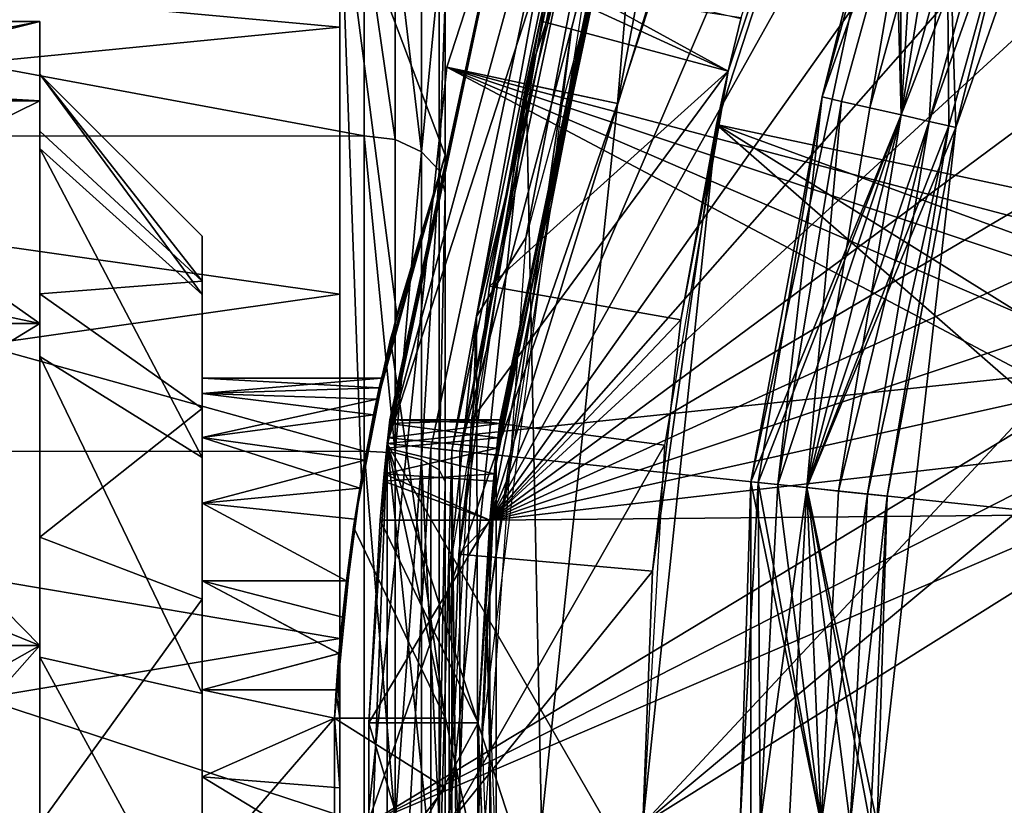
# Model space of a CAD drawing. Extents: x -418 to 234, y -247 to 102.
# Drawn here: x 140 to 152, y -202 to -193 of the extents above; entities that cross this region are included whole.
import ezdxf

# ---------------------------------------------------------------- set-up
doc = ezdxf.new("R2010")
doc.units = 0
doc.header["$MEASUREMENT"] = 0

msp = doc.modelspace()

# ---------------------------------------------------------------- linework, layer by layer
for points in [[(179.672913, -159.926788, 44.968529), (145.451721, -198.7509, 44.968903), (188.839844, -158.950836, 44.968479)], [(188.839844, -158.950836, 44.968479), (145.451721, -198.7509, 44.968903), (197.894257, -159.902344, 44.968437)], [(197.894257, -159.902344, 44.968437), (145.451721, -198.7509, 44.968903), (206.552841, -162.715515, 44.968407)], [(170.916626, -162.810394, 44.96859), (145.451721, -198.7509, 44.968903), (179.672913, -159.926788, 44.968529)], [(206.552841, -162.715515, 44.968407), (145.451721, -198.7509, 44.968903), (214.437195, -167.267487, 44.968388)], [(162.963486, -167.472565, 44.968655), (145.451721, -198.7509, 44.968903), (170.916626, -162.810394, 44.96859)], [(214.437195, -167.267487, 44.968388), (145.451721, -198.7509, 44.968903), (221.202942, -173.359329, 44.968384)], [(156.169891, -173.704376, 44.968719), (145.451721, -198.7509, 44.968903), (162.963486, -167.472565, 44.968655)], [(221.202942, -173.359329, 44.968384), (145.451721, -198.7509, 44.968903), (226.554108, -180.724686, 44.968395)], [(150.840256, -181.226532, 44.968784), (145.451721, -198.7509, 44.968903), (156.169891, -173.704376, 44.968719)], [(144.185959, -197.807648, 43.468906), (146.137695, -188.62619, 43.468849), (149.955688, -180.051178, 43.468784)], [(144.185959, -197.807648, 43.468906), (149.955688, -180.051178, 43.468784), (231.540848, -188.624542, 43.46841)], [(226.554108, -180.724686, 44.968395), (145.451721, -198.7509, 44.968903), (230.256973, -189.041748, 44.968418)], [(147.213257, -189.701935, 44.968849), (145.451721, -198.7509, 44.968903), (150.840256, -181.226532, 44.968784)], [(147.024231, -193.612747, 49.469021), (144.92128, -193.165802, 49.469036), (147.821991, -184.238617, 49.468964)], [(144.92128, -193.165802, 50.469036), (147.821991, -184.238617, 49.468964), (144.92128, -193.165802, 49.469036)], [(144.92128, -193.165802, 50.469036), (147.821991, -184.238617, 50.468964), (147.821991, -184.238617, 49.468964)], [(153.690964, -195.480774, 50.468971), (147.821991, -184.238617, 50.468964), (144.92128, -193.165802, 50.469036)], [(147.024231, -193.612747, 49.469021), (147.821991, -184.238617, 49.468964), (149.786041, -185.113068, 49.468952)], [(153.690964, -195.480774, 50.468971), (156.064178, -187.050201, 50.468906), (147.821991, -184.238617, 50.468964)], [(148.73555, -184.645401, 47.668961), (146.072449, -192.594406, 46.969025), (145.899338, -193.373688, 47.669029)], [(145.899338, -193.373688, 47.669029), (147.0242, -193.612762, 47.669022), (148.73555, -184.645401, 47.668961)], [(146.168045, -192.190308, 46.910419), (146.072449, -192.594406, 46.969025), (148.73555, -184.645401, 47.668961)], [(148.73555, -184.645401, 47.668961), (147.0242, -193.612762, 47.669022), (149.786011, -185.113068, 47.668953)], [(149.786011, -185.113068, 47.668953), (147.0242, -193.612762, 47.669022), (147.024231, -193.612747, 49.469021)], [(149.786011, -185.113068, 47.668953), (147.024231, -193.612747, 49.469021), (149.786041, -185.113068, 49.468952)], [(150.927994, -185.621429, 48.968945), (153.618164, -195.017105, 48.968971), (148.246887, -193.87262, 48.969009)], [(148.391983, -193.215851, 46.969006), (150.927994, -185.621429, 48.968945), (148.246887, -193.87262, 48.969009)], [(148.391983, -193.215851, 46.969006), (148.549896, -192.553253, 46.805603), (150.927994, -185.621429, 48.968945)], [(156.064346, -188.000687, 48.968914), (153.618164, -195.017105, 48.968971), (150.927994, -185.621429, 48.968945)], [(151.0849, -190.233521, 49.336666), (151.197922, -193.909363, 48.468987), (154.053635, -185.748657, 48.468918)], [(152.035873, -190.542511, 48.08276), (154.053635, -185.748657, 48.468918), (151.197922, -193.909363, 48.468987)], [(147.282089, -188.046875, 45.268841), (148.07869, -187.167465, 45.268829), (145.894577, -195.268555, 45.268883)], [(146.347473, -191.083221, 48.068859), (147.282089, -188.046875, 45.268841), (145.287674, -196.240646, 45.26889)], [(145.287674, -196.240646, 45.26889), (147.282089, -188.046875, 45.268841), (145.894577, -195.268555, 45.268883)], [(146.137695, -188.62619, 43.468849), (144.185959, -197.807648, 43.468906), (144.179871, -197.86554, 45.336506)], [(146.137695, -188.62619, 43.468849), (144.179871, -197.86554, 45.336506), (144.212463, -197.561646, 45.834003)], [(144.185959, -197.807648, 43.468906), (231.540848, -188.624542, 43.46841), (233.49205, -207.192352, 43.468494)], [(146.137726, -188.62616, 49.468849), (144.185989, -197.807617, 49.468906), (146.651413, -188.793152, 49.468845)], [(146.137726, -188.62616, 49.468849), (144.193268, -197.738434, 46.951904), (144.185989, -197.807617, 49.468906)], [(146.137726, -188.62616, 49.468849), (144.217575, -197.516235, 46.413704), (144.193268, -197.738434, 46.951904)], [(146.137695, -188.62619, 43.468849), (144.212463, -197.561646, 45.834003), (144.217575, -197.516235, 46.413704)], [(146.137695, -188.62619, 43.468849), (144.217575, -197.516235, 46.413704), (146.137726, -188.62616, 49.468849)], [(146.651413, -188.793152, 49.468845), (144.185989, -197.807617, 49.468906), (144.723175, -197.864014, 49.468903)], [(146.651413, -188.793152, 49.468845), (144.723175, -197.864014, 49.468903), (144.981567, -197.891205, 49.018902)], [(146.651413, -188.793152, 49.468845), (144.981567, -197.891205, 49.018902), (146.898499, -188.873444, 49.018845)], [(146.898499, -188.873444, 48.068844), (144.981567, -197.891205, 48.068901), (145.080963, -197.901611, 48.068901)], [(144.981567, -197.891205, 49.018902), (146.898499, -188.873444, 48.068844), (146.898499, -188.873444, 49.018845)], [(144.981567, -197.891205, 48.068901), (146.898499, -188.873444, 48.068844), (144.981567, -197.891205, 49.018902)], [(146.898499, -188.873444, 48.068844), (145.080963, -197.901611, 48.068901), (146.993591, -188.904343, 48.068844)], [(146.993591, -188.904343, 48.068844), (145.080963, -197.901611, 48.068901), (147.421585, -189.043335, 47.618843)], [(147.421585, -189.043335, 47.618843), (145.080963, -197.901611, 48.068901), (145.528549, -197.9487, 47.6189)], [(230.256973, -189.041748, 44.968418), (145.451721, -198.7509, 44.968903), (232.149658, -197.947052, 44.968456)], [(145.537354, -197.865402, 47.101196), (147.421585, -189.043335, 47.618843), (145.528549, -197.9487, 47.6189)], [(145.570953, -197.561615, 46.603695), (147.421585, -189.043335, 47.618843), (145.537354, -197.865402, 47.101196)], [(145.576141, -197.51622, 46.024197), (147.421585, -189.043335, 47.618843), (145.570953, -197.561615, 46.603695)], [(145.576141, -197.51622, 46.024197), (147.213257, -189.701935, 44.968849), (147.421585, -189.043335, 47.618843)], [(145.451721, -198.7509, 44.968903), (147.213257, -189.701935, 44.968849), (145.504639, -198.182007, 45.105801)], [(145.504639, -198.182007, 45.105801), (147.213257, -189.701935, 44.968849), (145.551147, -197.738312, 45.485996)], [(145.551147, -197.738312, 45.485996), (147.213257, -189.701935, 44.968849), (145.576141, -197.51622, 46.024197)], [(150.523331, -193.755386, 47.601292), (148.671188, -198.278931, 48.469028), (150.426819, -190.019745, 48.468971)], [(149.548569, -193.532898, 48.855198), (150.426819, -190.019745, 48.468971), (148.671188, -198.278931, 48.469028)], [(150.510712, -190.046951, 48.855171), (150.426819, -190.019745, 48.468971), (149.548569, -193.532898, 48.855198)], [(150.510712, -190.046951, 48.855171), (149.548569, -193.532898, 48.855198), (150.745514, -190.123337, 49.164768)], [(150.510712, -190.046951, 48.082771), (150.523331, -193.755386, 47.601292), (150.426819, -190.019745, 48.468971)], [(150.745499, -190.123352, 47.77317), (150.523331, -193.755386, 47.601292), (150.510712, -190.046951, 48.082771)], [(150.745514, -190.123337, 49.164768), (149.548569, -193.532898, 48.855198), (149.789368, -193.587784, 49.164795)], [(150.745514, -190.123337, 49.164768), (149.789368, -193.587784, 49.164795), (150.137253, -193.667282, 49.336693)], [(150.745514, -190.123337, 49.164768), (150.137253, -193.667282, 49.336693), (151.0849, -190.233521, 49.336666)], [(151.0849, -190.233536, 47.601269), (150.523331, -193.755386, 47.601292), (150.745499, -190.123352, 47.77317)], [(151.0849, -190.233521, 49.336666), (150.137253, -193.667282, 49.336693), (150.523346, -193.755371, 49.336689)], [(151.461578, -190.355927, 47.601265), (150.523331, -193.755386, 47.601292), (151.0849, -190.233536, 47.601269)], [(151.0849, -190.233521, 49.336666), (150.523346, -193.755371, 49.336689), (150.871246, -193.834763, 49.164787)], [(151.0849, -190.233521, 49.336666), (150.871246, -193.834763, 49.164787), (151.11203, -193.889755, 48.855186)], [(151.0849, -190.233521, 49.336666), (151.11203, -193.889755, 48.855186), (151.197922, -193.909363, 48.468987)], [(151.800964, -190.466217, 47.773163), (150.523331, -193.755386, 47.601292), (151.461578, -190.355927, 47.601265)], [(151.800964, -190.466217, 47.773163), (150.871231, -193.834778, 47.77319), (150.523331, -193.755386, 47.601292)], [(152.035873, -190.542511, 48.08276), (150.871231, -193.834778, 47.77319), (151.800964, -190.466217, 47.773163)], [(152.035873, -190.542511, 48.08276), (151.11203, -193.889771, 48.082787), (150.871231, -193.834778, 47.77319)], [(152.035873, -190.542511, 48.08276), (151.197922, -193.909363, 48.468987), (151.11203, -193.889771, 48.082787)], [(129.90152, -191.414703, 51.561146), (143.601242, -192.671402, 53.852131), (143.601242, -190.808762, 49.668823)], [(143.601242, -190.808762, 49.668823), (143.601242, -192.671402, 53.852131), (143.601059, -200.267075, 49.668869)], [(143.601242, -190.808762, 49.668823), (143.601059, -200.267075, 49.668869), (143.868805, -198.228714, 49.668858)], [(143.601242, -190.808762, 49.668823), (144.901154, -194.252365, 49.668827), (144.901199, -191.837524, 49.668816)], [(143.601242, -190.808762, 49.668823), (144.303131, -196.219238, 49.668842), (144.901154, -194.252365, 49.668827)], [(143.601242, -190.808762, 49.668823), (143.868805, -198.228714, 49.668858), (144.303131, -196.219238, 49.668842)], [(144.949341, -199.401382, 48.068909), (146.347473, -191.083221, 48.068859), (145.287674, -196.240646, 45.26889)], [(129.901352, -194.016022, 38.483658), (129.901428, -191.414749, 42.376747), (143.901077, -194.012955, 38.486435)], [(129.901428, -191.414749, 42.376747), (143.901169, -191.413788, 42.378521), (143.901077, -194.012955, 38.486435)], [(129.90152, -191.414703, 51.561146), (129.901505, -194.01593, 55.454258), (143.601242, -192.671402, 53.852131)], [(144.283768, -194.058243, 38.548733), (143.901077, -194.012955, 38.486435), (143.901169, -191.413788, 42.378521)], [(144.283768, -194.058243, 38.548733), (143.901169, -191.413788, 42.378521), (144.283859, -191.478775, 42.420521)], [(144.283768, -194.058243, 38.548733), (144.283859, -191.478775, 42.420521), (144.60817, -194.211731, 38.701832)], [(144.60817, -194.211731, 38.701832), (144.283859, -191.478775, 42.420521), (144.608246, -191.679062, 42.50322)], [(144.901184, -191.501038, 46.983616), (144.901108, -194.252396, 44.268829), (144.901123, -192.332748, 42.772919)], [(144.901184, -191.501038, 46.983616), (144.901154, -194.252365, 49.668827), (144.901108, -194.252396, 44.268829)], [(144.901184, -191.539429, 47.886913), (144.901154, -194.252365, 49.668827), (144.901184, -191.501038, 46.983616)], [(144.901199, -191.651825, 48.784016), (144.901154, -194.252365, 49.668827), (144.901184, -191.539429, 47.886913)], [(144.901199, -191.837524, 49.668816), (144.901154, -194.252365, 49.668827), (144.901199, -191.651825, 48.784016)], [(144.60817, -194.211731, 38.701832), (144.608246, -191.679062, 42.50322), (144.825043, -191.978958, 42.627018)], [(146.45903, -192.697998, 46.969021), (145.414612, -199.953964, 47.669067), (146.710251, -191.669708, 47.669014)], [(146.597839, -192.116394, 46.844818), (146.45903, -192.697998, 46.969021), (146.710251, -191.669708, 47.669014)], [(144.60817, -194.211731, 38.701832), (144.825043, -191.978958, 42.627018), (144.824951, -194.441422, 38.930832)], [(144.824951, -194.441422, 38.930832), (144.825043, -191.978958, 42.627018), (144.901123, -192.332748, 42.772919)], [(146.072449, -192.594406, 46.969025), (146.210846, -192.015106, 46.845318), (148.391983, -193.215851, 46.969006)], [(148.391983, -193.215851, 46.969006), (146.210846, -192.015106, 46.845318), (148.546692, -192.56665, 46.8125)], [(146.072449, -192.594406, 46.969025), (146.168045, -192.190308, 46.910419), (148.391983, -193.215851, 46.969006)], [(148.391983, -193.215851, 46.969006), (146.168045, -192.190308, 46.910419), (148.549896, -192.553253, 46.805603)], [(144.824951, -194.441422, 38.930832), (144.901123, -192.332748, 42.772919), (144.901047, -194.712418, 39.20113)], [(144.901123, -192.332748, 42.772919), (144.901108, -194.252396, 44.268829), (144.901047, -194.712418, 39.20113)], [(136.001328, -192.601181, 46.968899), (136.001282, -193.354797, 43.180302), (139.90126, -192.601105, 46.968864)], [(139.90126, -192.601105, 46.968864), (136.001282, -193.354797, 43.180302), (139.901199, -193.581512, 42.67347)], [(136.001358, -193.581543, 51.264301), (136.001328, -192.601181, 46.968899), (139.90126, -192.601105, 46.968864)], [(139.901276, -193.581467, 51.264267), (136.001358, -193.581543, 51.264301), (139.90126, -192.601105, 46.968864)], [(139.90126, -192.601105, 46.968864), (139.901199, -193.581512, 42.67347), (139.901199, -193.9552, 43.42907)], [(139.901245, -193.251099, 46.968868), (139.90126, -192.601105, 46.968864), (139.901199, -193.9552, 43.42907)], [(139.90126, -194.167068, 50.982273), (139.90126, -192.601105, 46.968864), (139.901245, -193.251099, 46.968868)], [(139.90126, -194.167068, 50.982273), (139.901276, -193.581467, 51.264267), (139.90126, -192.601105, 46.968864)], [(148.391983, -193.215851, 46.969006), (145.223969, -197.51532, 46.969055), (146.072449, -192.594406, 46.969025)], [(146.072449, -192.594406, 46.969025), (148.391983, -193.215851, 46.969006), (145.444489, -195.864655, 46.969048)], [(146.072449, -192.594406, 46.969025), (145.444489, -195.864655, 46.969048), (145.899338, -193.373688, 47.669029)], [(129.901505, -194.01593, 55.454258), (143.601212, -195.965424, 57.033051), (143.601242, -192.671402, 53.852131)], [(143.601242, -192.671402, 53.852131), (143.601212, -195.965424, 57.033051), (143.601059, -200.267075, 49.668869)], [(146.45903, -192.697998, 46.969021), (145.35379, -201.402344, 46.969074), (145.414612, -199.953964, 47.669067)], [(143.939911, -202.500839, 49.469093), (144.92128, -193.165802, 49.469036), (147.024231, -193.612747, 49.469021)], [(143.939926, -202.500839, 50.469093), (144.92128, -193.165802, 49.469036), (143.939911, -202.500839, 49.469093)], [(143.939926, -202.500839, 50.469093), (144.92128, -193.165802, 50.469036), (144.92128, -193.165802, 49.469036)], [(152.635651, -197.24707, 50.46899), (144.92128, -193.165802, 50.469036), (143.939926, -202.500839, 50.469093)], [(153.690964, -195.480774, 50.468971), (144.92128, -193.165802, 50.469036), (153.078171, -195.885284, 50.468979)], [(152.701569, -196.515686, 50.468987), (153.078171, -195.885284, 50.468979), (144.92128, -193.165802, 50.469036)], [(152.635651, -197.24707, 50.46899), (152.701569, -196.515686, 50.468987), (144.92128, -193.165802, 50.469036)], [(148.391983, -193.215851, 46.969006), (147.603714, -197.828674, 46.969036), (145.223969, -197.51532, 46.969055)], [(148.391983, -193.215851, 46.969006), (147.80864, -196.281494, 46.969028), (145.444489, -195.864655, 46.969048)], [(147.80864, -196.281494, 46.969028), (148.391983, -193.215851, 46.969006), (148.246887, -193.87262, 48.969009)], [(136.001282, -193.354797, 43.180302), (136.001221, -195.500763, 39.968513), (139.901199, -193.581512, 42.67347)], [(139.901245, -193.251099, 46.968868), (139.901199, -193.9552, 43.42907), (141.901138, -195.802933, 44.194363)], [(141.901184, -195.968994, 50.114563), (139.901245, -193.251099, 46.968868), (141.901169, -195.251022, 46.968861)], [(139.90126, -194.167068, 50.982273), (139.901245, -193.251099, 46.968868), (141.901184, -195.968994, 50.114563)], [(139.901245, -193.251099, 46.968868), (141.901138, -195.802933, 44.194363), (141.901169, -195.251022, 46.968861)], [(145.066238, -199.173187, 46.969067), (144.93988, -202.500824, 47.669083), (145.899338, -193.373688, 47.669029)], [(144.93988, -202.500824, 47.669083), (146.089859, -202.500809, 47.669075), (145.899338, -193.373688, 47.669029)], [(145.444489, -195.864655, 46.969048), (145.066238, -199.173187, 46.969067), (145.899338, -193.373688, 47.669029)], [(145.899338, -193.373688, 47.669029), (146.089859, -202.500809, 47.669075), (147.0242, -193.612762, 47.669022)], [(139.901199, -193.581512, 42.67347), (136.001221, -195.500763, 39.968513), (139.901123, -196.328583, 39.228783)], [(136.001328, -196.328583, 54.709015), (136.001358, -193.581543, 51.264301), (139.90126, -196.328506, 54.708984)], [(139.90126, -196.328506, 54.708984), (136.001358, -193.581543, 51.264301), (139.901276, -193.581467, 51.264267)], [(139.901138, -195.960388, 40.428181), (139.901199, -193.581512, 42.67347), (139.901123, -196.328583, 39.228783)], [(139.901199, -193.9552, 43.42907), (139.901199, -193.581512, 42.67347), (139.901138, -195.960388, 40.428181)], [(139.90126, -196.328506, 54.708984), (139.901276, -193.581467, 51.264267), (139.90126, -194.167068, 50.982273)], [(149.548569, -193.532898, 48.855198), (148.671188, -198.278931, 48.469028), (148.758789, -198.288116, 48.855228)], [(149.548569, -193.532898, 48.855198), (148.758789, -198.288116, 48.855228), (149.004395, -198.313919, 49.164825)], [(149.548569, -193.532898, 48.855198), (149.004395, -198.313919, 49.164825), (149.789368, -193.587784, 49.164795)], [(149.789368, -193.587784, 49.164795), (149.004395, -198.313919, 49.164825), (149.359283, -198.351212, 49.336723)], [(149.789368, -193.587784, 49.164795), (149.359283, -198.351212, 49.336723), (150.137253, -193.667282, 49.336693)], [(146.089874, -202.500793, 49.469074), (143.939911, -202.500839, 49.469093), (147.024231, -193.612747, 49.469021)], [(147.0242, -193.612762, 47.669022), (146.089859, -202.500809, 47.669075), (146.089874, -202.500793, 49.469074)], [(147.0242, -193.612762, 47.669022), (146.089874, -202.500793, 49.469074), (147.024231, -193.612747, 49.469021)], [(150.137253, -193.667282, 49.336693), (149.359283, -198.351212, 49.336723), (150.523346, -193.755371, 49.336689)], [(150.523331, -193.755386, 47.601292), (148.758789, -198.288132, 48.082829), (148.671188, -198.278931, 48.469028)], [(150.523331, -193.755386, 47.601292), (149.004379, -198.313919, 47.773228), (148.758789, -198.288132, 48.082829)], [(150.523331, -193.755386, 47.601292), (149.359268, -198.351212, 47.601326), (149.004379, -198.313919, 47.773228)], [(150.523331, -193.755386, 47.601292), (149.753159, -198.392609, 47.601322), (149.359268, -198.351212, 47.601326)], [(150.523346, -193.755371, 49.336689), (149.359283, -198.351212, 49.336723), (150.871246, -193.834763, 49.164787)], [(150.871246, -193.834763, 49.164787), (149.359283, -198.351212, 49.336723), (151.11203, -193.889755, 48.855186)], [(150.871231, -193.834778, 47.77319), (149.753159, -198.392609, 47.601322), (150.523331, -193.755386, 47.601292)], [(150.871231, -193.834778, 47.77319), (150.108154, -198.429901, 47.773216), (149.753159, -198.392609, 47.601322)], [(151.11203, -193.889771, 48.082787), (150.108154, -198.429901, 47.773216), (150.871231, -193.834778, 47.77319)], [(139.901199, -193.9552, 43.42907), (139.901138, -195.960388, 40.428181), (141.901138, -195.802933, 44.194363)], [(152.177948, -197.309082, 48.968994), (147.339844, -202.500778, 48.969063), (148.246887, -193.87262, 48.969009)], [(147.339844, -202.500778, 48.969063), (147.457184, -199.382339, 46.969048), (148.246887, -193.87262, 48.969009)], [(147.457184, -199.382339, 46.969048), (147.80864, -196.281494, 46.969028), (148.246887, -193.87262, 48.969009)], [(148.246887, -193.87262, 48.969009), (153.618164, -195.017105, 48.968971), (152.777466, -195.532303, 48.968979)], [(152.777466, -195.532303, 48.968979), (152.262268, -196.373001, 48.968987), (148.246887, -193.87262, 48.969009)], [(152.262268, -196.373001, 48.968987), (152.177948, -197.309082, 48.968994), (148.246887, -193.87262, 48.969009)], [(151.11203, -193.889755, 48.855186), (149.359283, -198.351212, 49.336723), (151.197922, -193.909363, 48.468987)], [(149.359283, -198.351212, 49.336723), (150.229782, -202.500717, 48.469036), (151.197922, -193.909363, 48.468987)], [(151.11203, -193.889771, 48.082787), (150.35376, -198.455688, 48.082817), (150.108154, -198.429901, 47.773216)], [(150.35376, -198.455688, 48.082817), (151.197922, -193.909363, 48.468987), (150.229782, -202.500717, 48.469036)], [(151.11203, -193.889771, 48.082787), (151.197922, -193.909363, 48.468987), (150.35376, -198.455688, 48.082817)], [(129.901245, -197.909058, 35.882378), (129.901352, -194.016022, 38.483658), (143.900986, -197.903183, 35.884655)], [(129.901352, -194.016022, 38.483658), (143.901077, -194.012955, 38.486435), (143.900986, -197.903183, 35.884655)], [(129.901505, -194.01593, 55.454258), (129.901443, -197.908951, 58.05558), (143.601212, -195.965424, 57.033051)], [(144.283676, -197.92308, 35.958752), (143.900986, -197.903183, 35.884655), (143.901077, -194.012955, 38.486435)], [(144.283676, -197.92308, 35.958752), (143.901077, -194.012955, 38.486435), (144.283768, -194.058243, 38.548733)], [(144.283676, -197.92308, 35.958752), (144.283768, -194.058243, 38.548733), (144.60817, -194.211731, 38.701832)], [(139.90126, -196.328506, 54.708984), (139.90126, -194.167068, 50.982273), (139.901245, -196.733688, 54.200787)], [(139.901245, -196.733688, 54.200787), (139.90126, -194.167068, 50.982273), (141.901169, -197.980637, 52.637173)], [(141.901169, -197.980637, 52.637173), (139.90126, -194.167068, 50.982273), (141.901184, -195.968994, 50.114563)], [(144.283676, -197.92308, 35.958752), (144.60817, -194.211731, 38.701832), (144.608063, -198.006378, 36.158951)], [(144.608063, -198.006378, 36.158951), (144.60817, -194.211731, 38.701832), (144.824951, -194.441422, 38.930832)], [(144.901108, -194.252396, 44.268829), (144.015472, -197.454651, 45.532654), (144.227173, -196.519363, 44.268845)], [(144.901108, -194.252396, 44.268829), (144.087189, -197.118942, 46.20985), (144.015472, -197.454651, 45.532654)], [(144.901154, -194.252365, 49.668827), (144.056702, -197.259537, 48.076153), (144.113586, -197.000946, 46.968849)], [(144.901154, -194.252365, 49.668827), (144.303131, -196.219238, 49.668842), (144.056702, -197.259537, 48.076153)], [(144.901108, -194.252396, 44.268829), (144.113586, -197.000946, 46.968849), (144.087189, -197.118942, 46.20985)], [(144.901108, -194.252396, 44.268829), (144.901154, -194.252365, 49.668827), (144.113586, -197.000946, 46.968849)], [(144.90097, -201.193161, 44.268864), (144.901108, -194.252396, 44.268829), (144.227173, -196.519363, 44.268845)], [(144.901108, -194.252396, 44.268829), (144.90097, -201.193161, 44.268864), (144.901047, -194.712418, 39.20113)], [(144.608063, -198.006378, 36.158951), (144.824951, -194.441422, 38.930832), (144.82486, -198.130859, 36.45845)], [(144.82486, -198.130859, 36.45845), (144.824951, -194.441422, 38.930832), (144.901047, -194.712418, 39.20113)], [(144.82486, -198.130859, 36.45845), (144.901047, -194.712418, 39.20113), (144.90097, -198.277756, 36.811852)], [(144.901047, -194.712418, 39.20113), (144.90097, -201.193161, 44.268864), (144.90097, -198.277756, 36.811852)], [(141.901123, -197.191284, 46.012169), (141.901169, -195.251022, 46.968861), (141.901138, -195.802933, 44.194363)], [(141.901138, -197.000992, 46.968868), (141.901169, -195.251022, 46.968861), (141.901123, -197.191284, 46.012169)], [(141.901138, -197.191284, 47.925571), (141.901169, -195.251022, 46.968861), (141.901138, -197.000992, 46.968868)], [(141.901184, -195.968994, 50.114563), (141.901169, -195.251022, 46.968861), (141.901138, -197.191284, 47.925571)], [(145.287674, -196.240646, 45.26889), (145.894577, -195.268555, 45.268883), (145.304626, -203.639008, 45.268929)], [(136.001221, -195.500763, 39.968513), (136.001129, -198.712509, 37.822529), (139.901123, -196.328583, 39.228783)], [(141.901138, -195.802933, 44.194363), (139.901138, -195.960388, 40.428181), (141.901077, -197.374512, 41.842369)], [(141.901093, -198.544266, 44.659176), (141.901138, -195.802933, 44.194363), (141.901077, -197.374512, 41.842369)], [(141.901093, -198.544266, 44.659176), (141.901108, -197.733185, 45.201073), (141.901138, -195.802933, 44.194363)], [(141.901123, -197.191284, 46.012169), (141.901138, -195.802933, 44.194363), (141.901108, -197.733185, 45.201073)], [(147.80864, -196.281494, 46.969028), (145.066238, -199.173187, 46.969067), (145.444489, -195.864655, 46.969048)], [(129.901443, -197.908951, 58.05558), (143.601135, -200.211227, 58.748371), (143.601212, -195.965424, 57.033051)], [(139.901062, -198.961227, 38.422997), (139.901138, -195.960388, 40.428181), (139.901123, -196.328583, 39.228783)], [(139.901138, -195.960388, 40.428181), (139.901062, -198.961227, 38.422997), (141.901077, -197.374512, 41.842369)], [(141.901123, -198.54425, 49.278576), (141.901184, -195.968994, 50.114563), (141.901138, -197.73317, 48.736671)], [(141.901169, -197.980637, 52.637173), (141.901184, -195.968994, 50.114563), (141.901123, -198.54425, 49.278576)], [(141.901138, -197.73317, 48.736671), (141.901184, -195.968994, 50.114563), (141.901138, -197.191284, 47.925571)], [(143.601059, -200.267075, 49.668869), (143.601212, -195.965424, 57.033051), (143.601135, -200.211227, 58.748371)], [(144.303131, -196.219238, 49.668842), (143.868805, -198.228714, 49.668858), (143.907394, -198.012222, 48.977257)], [(144.303131, -196.219238, 49.668842), (143.907394, -198.012222, 48.977257), (144.056702, -197.259537, 48.076153)], [(144.949341, -199.401382, 48.068909), (145.287674, -196.240646, 45.26889), (144.949203, -205.600281, 45.26894)], [(144.949203, -205.600281, 45.26894), (145.287674, -196.240646, 45.26889), (145.304626, -203.639008, 45.268929)], [(139.901123, -196.328583, 39.228783), (136.001129, -198.712509, 37.822529), (139.901031, -200.298019, 37.317101)], [(136.001266, -200.297989, 56.620735), (136.001328, -196.328583, 54.709015), (139.901199, -200.297913, 56.620705)], [(139.901199, -200.297913, 56.620705), (136.001328, -196.328583, 54.709015), (139.90126, -196.328506, 54.708984)], [(139.901031, -200.298019, 37.317101), (139.901062, -198.961227, 38.422997), (139.901123, -196.328583, 39.228783)], [(139.901184, -200.442612, 55.987003), (139.90126, -196.328506, 54.708984), (139.901245, -196.733688, 54.200787)], [(139.901199, -200.297913, 56.620705), (139.90126, -196.328506, 54.708984), (139.901184, -200.442612, 55.987003)], [(147.80864, -196.281494, 46.969028), (147.457184, -199.382339, 46.969048), (145.066238, -199.173187, 46.969067)], [(144.90097, -201.193161, 44.268864), (144.227173, -196.519363, 44.268845), (143.770538, -198.839935, 44.26886)], [(144.227173, -196.519363, 44.268845), (143.846344, -198.359436, 44.744659), (143.770538, -198.839935, 44.26886)], [(144.227173, -196.519363, 44.268845), (144.015472, -197.454651, 45.532654), (143.846344, -198.359436, 44.744659)], [(139.901184, -200.442612, 55.987003), (139.901245, -196.733688, 54.200787), (141.901123, -200.887573, 54.03709)], [(141.901123, -200.887573, 54.03709), (139.901245, -196.733688, 54.200787), (141.901169, -197.980637, 52.637173)], [(141.901138, -197.000992, 46.968868), (141.901123, -197.191284, 46.012169), (144.087189, -197.118942, 46.20985)], [(144.113586, -197.000946, 46.968849), (141.901138, -197.000992, 46.968868), (144.087189, -197.118942, 46.20985)], [(144.056702, -197.259537, 48.076153), (141.901138, -197.191284, 47.925571), (144.113586, -197.000946, 46.968849)], [(141.901138, -197.191284, 47.925571), (141.901138, -197.000992, 46.968868), (144.113586, -197.000946, 46.968849)], [(144.087189, -197.118942, 46.20985), (141.901123, -197.191284, 46.012169), (144.015472, -197.454651, 45.532654)], [(141.901123, -197.191284, 46.012169), (141.901108, -197.733185, 45.201073), (144.015472, -197.454651, 45.532654)], [(141.901138, -197.73317, 48.736671), (141.901138, -197.191284, 47.925571), (144.056702, -197.259537, 48.076153)], [(152.893738, -197.934555, 50.46899), (152.635651, -197.24707, 50.46899), (143.939926, -202.500839, 50.469093)], [(143.907394, -198.012222, 48.977257), (141.901138, -197.73317, 48.736671), (144.056702, -197.259537, 48.076153)], [(152.177948, -197.309082, 48.968994), (152.508224, -198.188965, 48.968994), (147.339844, -202.500778, 48.969063)], [(141.901077, -197.374512, 41.842369), (139.901062, -198.961227, 38.422997), (141.901031, -199.726471, 40.270782)], [(141.901062, -199.500946, 44.46888), (141.901077, -197.374512, 41.842369), (141.901031, -199.726471, 40.270782)], [(141.901062, -199.500946, 44.46888), (141.901093, -198.544266, 44.659176), (141.901077, -197.374512, 41.842369)], [(144.015472, -197.454651, 45.532654), (141.901108, -197.733185, 45.201073), (143.846344, -198.359436, 44.744659)], [(144.179871, -197.86554, 45.336506), (145.551147, -197.738312, 45.485996), (144.212463, -197.561646, 45.834003)], [(144.217575, -197.516235, 46.413704), (145.570953, -197.561615, 46.603695), (144.193268, -197.738434, 46.951904)], [(145.570953, -197.561615, 46.603695), (145.537354, -197.865402, 47.101196), (144.193268, -197.738434, 46.951904)], [(144.212463, -197.561646, 45.834003), (145.576141, -197.51622, 46.024197), (144.217575, -197.516235, 46.413704)], [(145.551147, -197.738312, 45.485996), (145.576141, -197.51622, 46.024197), (144.212463, -197.561646, 45.834003)], [(145.576141, -197.51622, 46.024197), (145.570953, -197.561615, 46.603695), (144.217575, -197.516235, 46.413704)], [(147.603714, -197.828674, 46.969036), (144.93988, -202.500839, 46.969086), (145.223969, -197.51532, 46.969055)], [(141.901108, -197.733185, 45.201073), (141.901093, -198.544266, 44.659176), (143.846344, -198.359436, 44.744659)], [(141.901123, -198.54425, 49.278576), (141.901138, -197.73317, 48.736671), (143.907394, -198.012222, 48.977257)], [(144.185959, -197.807648, 43.468906), (144.185776, -207.194077, 43.468952), (143.95726, -203.752136, 44.968937)], [(144.185959, -197.807648, 43.468906), (143.95726, -203.752136, 44.968937), (143.957306, -201.249588, 44.968925)], [(144.185989, -197.807617, 49.468906), (143.957275, -203.752121, 47.468937), (144.185806, -207.194046, 49.468952)], [(143.957306, -201.249573, 47.468925), (143.957275, -203.752121, 47.468937), (144.185989, -197.807617, 49.468906)], [(144.096863, -198.750916, 47.46891), (143.957306, -201.249573, 47.468925), (144.185989, -197.807617, 49.468906)], [(144.185959, -197.807648, 43.468906), (143.957306, -201.249588, 44.968925), (144.096848, -198.750931, 44.96891)], [(144.185959, -197.807648, 43.468906), (144.096848, -198.750931, 44.96891), (144.139557, -198.271439, 45.064507)], [(144.148163, -198.182129, 47.332008), (144.096863, -198.750916, 47.46891), (144.185989, -197.807617, 49.468906)], [(144.185959, -197.807648, 43.468906), (144.139557, -198.271439, 45.064507), (144.179871, -197.86554, 45.336506)], [(144.193268, -197.738434, 46.951904), (145.537354, -197.865402, 47.101196), (144.148163, -198.182129, 47.332008)], [(144.193268, -197.738434, 46.951904), (144.148163, -198.182129, 47.332008), (144.185989, -197.807617, 49.468906)], [(145.504639, -198.182007, 45.105801), (145.551147, -197.738312, 45.485996), (144.179871, -197.86554, 45.336506)], [(146.137161, -216.375458, 43.46899), (144.185776, -207.194077, 43.468952), (144.185959, -197.807648, 43.468906)], [(144.185989, -197.807617, 49.468906), (144.185806, -207.194046, 49.468952), (144.723175, -197.864014, 49.468903)], [(170.576065, -243.517761, 43.469006), (144.185959, -197.807648, 43.468906), (233.49205, -207.192352, 43.468494)], [(149.954819, -224.950317, 43.469013), (146.137161, -216.375458, 43.46899), (144.185959, -197.807648, 43.468906)], [(155.471863, -232.544067, 43.469025), (144.185959, -197.807648, 43.468906), (170.576065, -243.517761, 43.469006)], [(155.471863, -232.544067, 43.469025), (149.954819, -224.950317, 43.469013), (144.185959, -197.807648, 43.468906)], [(147.603714, -197.828674, 46.969036), (147.339828, -202.500793, 46.969063), (144.93988, -202.500839, 46.969086)], [(129.901154, -202.501175, 34.969002), (129.901245, -197.909058, 35.882378), (143.900879, -202.492813, 34.96888)], [(129.901245, -197.909058, 35.882378), (143.900986, -197.903183, 35.884655), (143.900879, -202.492813, 34.96888)], [(129.901443, -197.908951, 58.05558), (129.901367, -202.501053, 58.969002), (143.601135, -200.211227, 58.748371)], [(144.283585, -202.484894, 35.044975), (143.900879, -202.492813, 34.96888), (143.900986, -197.903183, 35.884655)], [(144.283585, -202.484894, 35.044975), (143.900986, -197.903183, 35.884655), (144.283676, -197.92308, 35.958752)], [(153.424408, -198.441925, 50.46899), (152.893738, -197.934555, 50.46899), (143.939926, -202.500839, 50.469093)], [(144.139557, -198.271439, 45.064507), (145.504639, -198.182007, 45.105801), (144.179871, -197.86554, 45.336506)], [(145.537354, -197.865402, 47.101196), (145.495834, -198.271393, 47.373302), (144.148163, -198.182129, 47.332008)], [(144.723175, -197.864014, 49.468903), (144.185806, -207.194046, 49.468952), (144.722992, -207.137634, 49.468948)], [(144.283585, -202.484894, 35.044975), (144.283676, -197.92308, 35.958752), (144.608063, -198.006378, 36.158951)], [(144.723175, -197.864014, 49.468903), (144.722992, -207.137634, 49.468948), (144.981567, -197.891205, 49.018902)], [(144.981567, -197.891205, 49.018902), (144.722992, -207.137634, 49.468948), (144.981384, -207.110428, 49.018948)], [(144.981567, -197.891205, 48.068901), (144.981384, -207.110428, 48.068947), (145.08078, -207.100037, 48.068947)], [(144.981384, -207.110428, 49.018948), (144.981567, -197.891205, 48.068901), (144.981567, -197.891205, 49.018902)], [(144.981384, -207.110428, 48.068947), (144.981567, -197.891205, 48.068901), (144.981384, -207.110428, 49.018948)], [(144.981567, -197.891205, 48.068901), (145.08078, -207.100037, 48.068947), (145.080963, -197.901611, 48.068901)], [(145.080963, -197.901611, 48.068901), (145.08078, -207.100037, 48.068947), (145.528549, -197.9487, 47.6189)], [(145.528549, -197.9487, 47.6189), (145.08078, -207.100037, 48.068947), (145.528381, -207.052917, 47.618946)], [(145.451736, -198.750885, 47.468903), (145.528549, -197.9487, 47.6189), (145.307892, -201.249435, 47.468918)], [(145.307892, -201.249435, 47.468918), (145.528549, -197.9487, 47.6189), (145.528381, -207.052917, 47.618946)], [(232.149658, -197.947052, 44.968456), (145.451569, -206.250763, 44.968941), (232.14949, -207.05127, 44.968502)], [(145.451721, -198.7509, 44.968903), (145.451569, -206.250763, 44.968941), (232.149658, -197.947052, 44.968456)], [(145.451736, -198.750885, 47.468903), (145.495834, -198.271393, 47.373302), (145.528549, -197.9487, 47.6189)], [(145.495834, -198.271393, 47.373302), (145.537354, -197.865402, 47.101196), (145.528549, -197.9487, 47.6189)], [(141.901169, -197.980637, 52.637173), (141.901108, -199.500931, 49.46888), (141.901077, -200.842606, 49.468887)], [(141.901123, -200.887573, 54.03709), (141.901169, -197.980637, 52.637173), (141.901077, -200.842606, 49.468887)], [(141.901169, -197.980637, 52.637173), (141.901123, -198.54425, 49.278576), (141.901108, -199.500931, 49.46888)], [(143.785294, -198.740509, 49.350361), (141.901123, -198.54425, 49.278576), (143.907394, -198.012222, 48.977257)], [(143.907394, -198.012222, 48.977257), (143.868805, -198.228714, 49.668858), (143.785294, -198.740509, 49.350361)], [(144.283585, -202.484894, 35.044975), (144.608063, -198.006378, 36.158951), (144.607971, -202.485184, 35.261772)], [(144.607971, -202.485184, 35.261772), (144.608063, -198.006378, 36.158951), (144.824768, -202.48558, 35.58617)], [(144.824768, -202.48558, 35.58617), (144.608063, -198.006378, 36.158951), (144.82486, -198.130859, 36.45845)], [(144.148163, -198.182129, 47.332008), (145.451736, -198.750885, 47.468903), (144.096863, -198.750916, 47.46891)], [(145.451721, -198.7509, 44.968903), (145.504639, -198.182007, 45.105801), (144.139557, -198.271439, 45.064507)], [(145.495834, -198.271393, 47.373302), (145.451736, -198.750885, 47.468903), (144.148163, -198.182129, 47.332008)], [(144.824768, -202.48558, 35.58617), (144.82486, -198.130859, 36.45845), (144.90097, -198.277756, 36.811852)], [(152.508224, -198.188965, 48.968994), (153.1875, -198.83844, 48.968994), (147.339844, -202.500778, 48.969063)], [(143.868805, -198.228714, 49.668858), (143.601059, -200.267075, 49.668869), (143.681778, -199.5009, 49.468864)], [(143.868805, -198.228714, 49.668858), (143.681778, -199.5009, 49.468864), (143.785294, -198.740509, 49.350361)], [(144.096848, -198.750931, 44.96891), (145.451721, -198.7509, 44.968903), (144.139557, -198.271439, 45.064507)], [(144.824768, -202.48558, 35.58617), (144.90097, -198.277756, 36.811852), (144.900879, -202.486084, 35.968872)], [(144.90097, -198.277756, 36.811852), (144.900955, -202.051544, 44.002666), (144.900879, -202.486084, 35.968872)], [(144.90097, -201.193161, 44.268864), (144.900955, -202.051544, 44.002666), (144.90097, -198.277756, 36.811852)], [(148.537918, -202.500748, 48.855251), (148.671188, -198.278931, 48.469028), (148.671021, -206.722565, 48.469074)], [(148.758789, -198.288116, 48.855228), (148.671188, -198.278931, 48.469028), (148.537918, -202.500748, 48.855251)], [(148.758789, -198.288116, 48.855228), (148.537918, -202.500748, 48.855251), (148.784912, -202.500732, 49.164852)], [(149.537781, -202.500732, 47.601345), (148.671021, -206.722565, 48.469074), (148.671188, -198.278931, 48.469028)], [(148.758789, -198.288132, 48.082829), (149.537781, -202.500732, 47.601345), (148.671188, -198.278931, 48.469028)], [(148.758789, -198.288116, 48.855228), (148.784912, -202.500732, 49.164852), (149.004395, -198.313919, 49.164825)], [(149.004379, -198.313919, 47.773228), (149.537781, -202.500732, 47.601345), (148.758789, -198.288132, 48.082829)], [(149.004395, -198.313919, 49.164825), (148.784912, -202.500732, 49.164852), (149.359283, -198.351212, 49.336723)], [(149.359268, -198.351212, 47.601326), (149.537781, -202.500732, 47.601345), (149.004379, -198.313919, 47.773228)], [(143.846344, -198.359436, 44.744659), (141.901093, -198.544266, 44.659176), (143.681732, -199.500916, 44.468864)], [(143.846344, -198.359436, 44.744659), (143.681732, -199.500916, 44.468864), (143.770538, -198.839935, 44.26886)], [(153.24176, -206.685776, 50.469032), (153.424408, -198.441925, 50.46899), (143.939926, -202.500839, 50.469093)], [(149.359283, -198.351212, 49.336723), (148.784912, -202.500732, 49.164852), (149.1418, -202.500732, 49.336746)], [(149.359283, -198.351212, 49.336723), (149.1418, -202.500732, 49.336746), (149.537796, -202.500717, 49.336742)], [(149.753159, -198.392609, 47.601322), (149.537781, -202.500732, 47.601345), (149.359268, -198.351212, 47.601326)], [(149.359283, -198.351212, 49.336723), (150.141678, -202.500717, 48.85524), (150.229782, -202.500717, 48.469036)], [(149.359283, -198.351212, 49.336723), (149.894699, -202.500717, 49.164841), (150.141678, -202.500717, 48.85524)], [(149.359283, -198.351212, 49.336723), (149.537796, -202.500717, 49.336742), (149.894699, -202.500717, 49.164841)], [(150.108154, -198.429901, 47.773216), (149.537781, -202.500732, 47.601345), (149.753159, -198.392609, 47.601322)], [(150.108154, -198.429901, 47.773216), (149.894684, -202.500717, 47.773239), (149.537781, -202.500732, 47.601345)], [(150.35376, -198.455688, 48.082817), (149.894684, -202.500717, 47.773239), (150.108154, -198.429901, 47.773216)], [(150.35376, -198.455688, 48.082817), (150.141678, -202.500717, 48.08284), (149.894684, -202.500717, 47.773239)], [(150.35376, -198.455688, 48.082817), (150.229782, -202.500717, 48.469036), (150.141678, -202.500717, 48.08284)], [(141.901093, -198.544266, 44.659176), (141.901062, -199.500946, 44.46888), (143.681732, -199.500916, 44.468864)], [(141.901108, -199.500931, 49.46888), (141.901123, -198.54425, 49.278576), (143.681778, -199.5009, 49.468864)], [(143.681778, -199.5009, 49.468864), (141.901123, -198.54425, 49.278576), (143.785294, -198.740509, 49.350361)], [(136.001129, -198.712509, 37.822529), (136.001053, -202.501053, 37.068947), (139.901031, -200.298019, 37.317101)], [(144.096848, -198.750931, 44.96891), (143.957306, -201.249588, 44.968925), (145.451721, -198.7509, 44.968903)], [(143.957306, -201.249588, 44.968925), (145.451569, -206.250763, 44.968941), (145.451721, -198.7509, 44.968903)], [(143.957306, -201.249573, 47.468925), (144.096863, -198.750916, 47.46891), (145.307892, -201.249435, 47.468918)], [(144.096863, -198.750916, 47.46891), (145.451736, -198.750885, 47.468903), (145.307892, -201.249435, 47.468918)], [(144.90097, -201.193161, 44.268864), (143.770538, -198.839935, 44.26886), (143.535202, -201.193192, 44.268875)], [(143.631821, -199.947418, 44.468868), (143.535202, -201.193192, 44.268875), (143.770538, -198.839935, 44.26886)], [(143.681732, -199.500916, 44.468864), (143.631821, -199.947418, 44.468868), (143.770538, -198.839935, 44.26886)], [(153.1875, -198.83844, 48.968994), (152.953857, -206.324692, 48.969032), (147.339844, -202.500778, 48.969063)], [(139.900986, -202.500961, 37.718914), (139.901062, -198.961227, 38.422997), (139.901031, -200.298019, 37.317101)], [(139.901062, -198.961227, 38.422997), (139.900986, -202.500961, 37.718914), (141.901031, -199.726471, 40.270782)], [(147.457184, -199.382339, 46.969048), (144.93988, -202.500839, 46.969086), (145.066238, -199.173187, 46.969067)], [(145.066238, -199.173187, 46.969067), (144.93988, -202.500839, 46.969086), (144.93988, -202.500824, 47.669083)], [(147.457184, -199.382339, 46.969048), (147.339828, -202.500793, 46.969063), (144.93988, -202.500839, 46.969086)], [(145.287445, -208.761002, 48.068954), (144.949341, -199.401382, 48.068909), (144.949203, -205.600281, 45.26894)], [(147.339828, -202.500793, 46.969063), (147.457184, -199.382339, 46.969048), (147.339844, -202.500778, 48.969063)], [(141.901047, -200.842621, 44.468887), (141.901062, -199.500946, 44.46888), (141.901031, -199.726471, 40.270782)], [(141.901047, -200.842621, 44.468887), (143.58992, -200.394608, 44.468872), (141.901062, -199.500946, 44.46888)], [(141.901062, -199.500946, 44.46888), (143.631821, -199.947418, 44.468868), (143.681732, -199.500916, 44.468864)], [(141.901062, -199.500946, 44.46888), (143.58992, -200.394608, 44.468872), (143.631821, -199.947418, 44.468868)], [(141.901108, -199.500931, 49.46888), (143.589966, -200.394577, 49.468872), (141.901077, -200.842606, 49.468887)], [(143.681778, -199.5009, 49.468864), (143.631866, -199.947388, 49.468868), (141.901108, -199.500931, 49.46888)], [(143.631866, -199.947388, 49.468868), (143.589966, -200.394577, 49.468872), (141.901108, -199.500931, 49.46888)], [(143.681778, -199.5009, 49.468864), (143.601059, -200.267075, 49.668869), (143.631866, -199.947388, 49.468868)], [(141.901031, -199.726471, 40.270782), (139.900986, -202.500961, 37.718914), (141.90097, -202.500916, 39.718895)], [(141.901016, -201.918915, 44.025894), (141.901031, -199.726471, 40.270782), (141.90097, -202.500916, 39.718895)], [(141.901016, -201.918915, 44.025894), (141.901047, -200.842621, 44.468887), (141.901031, -199.726471, 40.270782)], [(143.58992, -200.394608, 44.468872), (143.535202, -201.193192, 44.268875), (143.631821, -199.947418, 44.468868)], [(143.631866, -199.947388, 49.468868), (143.601059, -200.267075, 49.668869), (143.589966, -200.394577, 49.468872)], [(145.35379, -201.402344, 46.969074), (145.561874, -206.887939, 46.969101), (145.414612, -199.953964, 47.669067)], [(145.414612, -199.953964, 47.669067), (145.561874, -206.887939, 46.969101), (145.732651, -208.333298, 47.669106)], [(129.901367, -202.501053, 58.969002), (143.601059, -204.790344, 58.748394), (143.601135, -200.211227, 58.748371)], [(143.601059, -200.267075, 49.668869), (143.601044, -201.193161, 49.668877), (143.575363, -200.57547, 49.668873)], [(143.601059, -200.267075, 49.668869), (143.575363, -200.57547, 49.668873), (143.589966, -200.394577, 49.468872)], [(143.601013, -202.950119, 49.935085), (143.601135, -200.211227, 58.748371), (143.601059, -204.790344, 58.748394)], [(143.601028, -202.051544, 49.935081), (143.601135, -200.211227, 58.748371), (143.601013, -202.950119, 49.935085)], [(143.601059, -200.267075, 49.668869), (143.601135, -200.211227, 58.748371), (143.601028, -202.051544, 49.935081)], [(143.601059, -200.267075, 49.668869), (143.601028, -202.051544, 49.935081), (143.601044, -201.193161, 49.668877)], [(139.901031, -200.298019, 37.317101), (136.001053, -202.501053, 37.068947), (139.90094, -204.703934, 37.317123)], [(139.901108, -204.703827, 56.620728), (136.00119, -204.703903, 56.620758), (139.901199, -200.297913, 56.620705)], [(136.00119, -204.703903, 56.620758), (136.001266, -200.297989, 56.620735), (139.901199, -200.297913, 56.620705)], [(139.90094, -204.703934, 37.317123), (139.900986, -202.500961, 37.718914), (139.901031, -200.298019, 37.317101)], [(139.901108, -204.559143, 55.987022), (139.901199, -200.297913, 56.620705), (139.901184, -200.442612, 55.987003)], [(139.901108, -204.703827, 56.620728), (139.901199, -200.297913, 56.620705), (139.901108, -204.559143, 55.987022)], [(141.901047, -200.842621, 44.468887), (143.556107, -200.84259, 44.468872), (143.58992, -200.394608, 44.468872)], [(143.589966, -200.394577, 49.468872), (143.556152, -200.842575, 49.468872), (141.901077, -200.842606, 49.468887)], [(143.58992, -200.394608, 44.468872), (143.556107, -200.84259, 44.468872), (143.535202, -201.193192, 44.268875)], [(143.589966, -200.394577, 49.468872), (143.575363, -200.57547, 49.668873), (143.556152, -200.842575, 49.468872)], [(139.901108, -204.559143, 55.987022), (139.901184, -200.442612, 55.987003), (141.901062, -204.11412, 54.037106)], [(141.901062, -204.11412, 54.037106), (139.901184, -200.442612, 55.987003), (141.901123, -200.887573, 54.03709)], [(143.575363, -200.57547, 49.668873), (143.601044, -201.193161, 49.668877), (143.553345, -200.884171, 49.668873)], [(143.575363, -200.57547, 49.668873), (143.553345, -200.884171, 49.668873), (143.556152, -200.842575, 49.468872)], [(141.901016, -201.918915, 44.025894), (143.535202, -201.193192, 44.268875), (141.901047, -200.842621, 44.468887)], [(143.535202, -201.193192, 44.268875), (143.556107, -200.84259, 44.468872), (141.901047, -200.842621, 44.468887)], [(141.901077, -200.842606, 49.468887), (143.535248, -201.193161, 49.668877), (141.901062, -201.918884, 49.911896)], [(141.901123, -200.887573, 54.03709), (141.901077, -200.842606, 49.468887), (141.901062, -201.918884, 49.911896)], [(141.901062, -204.11412, 54.037106), (141.901123, -200.887573, 54.03709), (141.901062, -201.918884, 49.911896)], [(143.556152, -200.842575, 49.468872), (143.535248, -201.193161, 49.668877), (141.901077, -200.842606, 49.468887)], [(143.553345, -200.884171, 49.668873), (143.535248, -201.193161, 49.668877), (143.556152, -200.842575, 49.468872)], [(143.553345, -200.884171, 49.668873), (143.601044, -201.193161, 49.668877), (143.535248, -201.193161, 49.668877)], [(141.900986, -203.082886, 44.025898), (143.535202, -201.193192, 44.268875), (141.901016, -201.918915, 44.025894)], [(143.535156, -203.808533, 44.26889), (143.535202, -201.193192, 44.268875), (141.900986, -203.082886, 44.025898)], [(143.535248, -201.193161, 49.668877), (143.601028, -202.051544, 49.935081), (141.901062, -201.918884, 49.911896)], [(143.535156, -203.808533, 44.26889), (144.900955, -202.051544, 44.002666), (143.535202, -201.193192, 44.268875)], [(144.900955, -202.051544, 44.002666), (144.90097, -201.193161, 44.268864), (143.535202, -201.193192, 44.268875)], [(143.601044, -201.193161, 49.668877), (143.601028, -202.051544, 49.935081), (143.535248, -201.193161, 49.668877)], [(143.95726, -203.752136, 44.968937), (145.451569, -206.250763, 44.968941), (143.957306, -201.249588, 44.968925)], [(143.957306, -201.249573, 47.468925), (145.307892, -201.249435, 47.468918), (143.957275, -203.752121, 47.468937)], [(143.957275, -203.752121, 47.468937), (145.307892, -201.249435, 47.468918), (145.307831, -203.752197, 47.468929)], [(145.307831, -203.752197, 47.468929), (145.307892, -201.249435, 47.468918), (145.528381, -207.052917, 47.618946)], [(141.900986, -203.082886, 44.025898), (141.901016, -201.918915, 44.025894), (141.90097, -202.500916, 39.718895)], [(141.901062, -201.918884, 49.911896), (143.601013, -202.950119, 49.935085), (141.901047, -203.082855, 49.9119)], [(141.901062, -204.11412, 54.037106), (141.901062, -201.918884, 49.911896), (141.901047, -203.082855, 49.9119)], [(143.601028, -202.051544, 49.935081), (143.601013, -202.950119, 49.935085), (141.901062, -201.918884, 49.911896)], [(144.90094, -202.950134, 44.002674), (144.900955, -202.051544, 44.002666), (143.535156, -203.808533, 44.26889)], [(144.900955, -202.051544, 44.002666), (144.90094, -202.950134, 44.002674), (144.900879, -202.486084, 35.968872)]]:
    msp.add_3dface(points)

doc.saveas('drawing.dxf')
